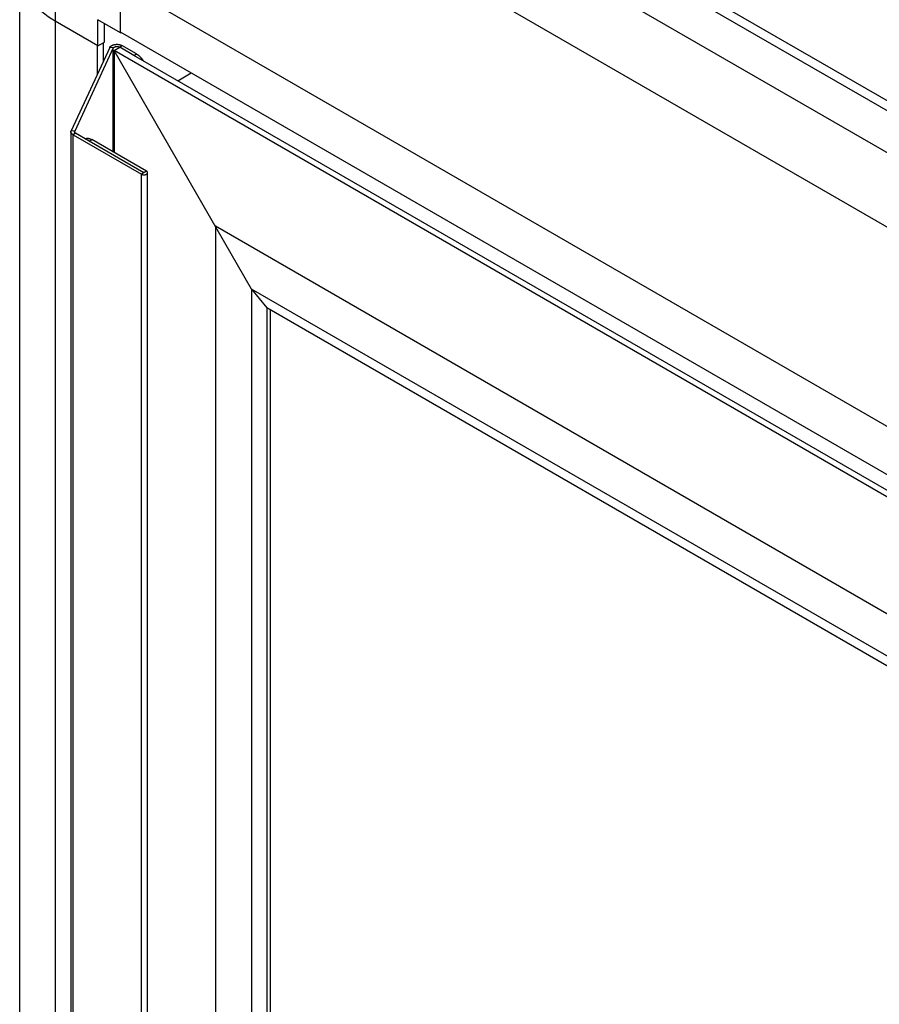
# Model space of a CAD drawing. Units: millimetres. Extents: x -895 to 2315, y -188 to 3763.
# Drawn here: x 1050 to 1238, y 1218 to 1434 of the extents above; entities that cross this region are included whole.
import ezdxf

# ---------------------------------------------------------------- set-up
doc = ezdxf.new("R2010")
doc.units = ezdxf.units.MM
doc.header["$LTSCALE"] = 19.36
doc.layers.get('0').update_dxf_attribs({"linetype": 'CONTINUOUS'})

msp = doc.modelspace()

# ---------------------------------------------------------------- linework, layer by layer
at = {"color": 9, "linetype": 'Continuous'}
for p, q in [((1076.37, 1483.25), (1427.38, 1280.6)), ((1057.42, 596.04), (1057.42, 1450.43)), ((1057.42, 1450.43), (1408.43, 1247.78)), ((1070.14, 1428.06), (1069.37, 1428.18)), ((1070.14, 1405.2), (1070.14, 1428.06)), ((1071.48, 1428.26), (1072.04, 1428.59)), ((1074.67, 1426.42), (1075.24, 1426.75)), ((1061.65, 1409.77), (1060.88, 1409.89)), ((1061.86, 1409.32), (1061.29, 1409)), ((1061.29, 847.24), (1061.29, 1409)), ((1061.65, 1409.53), (1061.65, 1409.77)), ((1064.84, 1407.6), (1065.41, 1407.93)), ((1076.86, 1400.66), (1064.84, 1407.6)), ((1077.43, 1400.99), (1076.3, 1400.33)), ((1076.3, 838.58), (1076.3, 1400.33))]:
    msp.add_line(p, q, dxfattribs=at)
at = {"color": 7, "linetype": 'Continuous'}
for p, q in [((1427.24, 1297.01), (1104.79, 1483.17)), ((1427.2, 1306.23), (1120.76, 1483.15)), ((1427.2, 1308.46), (1126.04, 1482.33)), ((1049.57, 606.98), (1049.57, 1444.87)), ((1071.7, 1431.4), (1071.7, 1442.21)), ((1056.88, 1434.25), (1056.83, 1434.28)), ((1056.93, 1434.22), (1056.88, 1434.25)), ((1056.98, 1434.19), (1056.93, 1434.22)), ((1057.03, 1434.16), (1056.98, 1434.19)), ((1057.07, 1434.13), (1057.03, 1434.16)), ((1057.12, 1434.11), (1057.07, 1434.13)), ((1057.17, 1434.08), (1057.12, 1434.11)), ((1057.22, 1434.05), (1057.17, 1434.08)), ((1057.27, 1434.02), (1057.22, 1434.05)), ((1066.75, 1428.54), (1066.75, 1434.26)), ((1071.7, 1431.4), (1066.75, 1434.26)), ((1057.32, 1433.99), (1057.27, 1434.02)), ((1057.37, 1433.96), (1057.32, 1433.99)), ((1066.75, 1428.54), (1057.37, 1433.96)), ((1068.17, 1429.36), (1068.17, 1433.44)), ((1394.14, 1245.41), (1071.7, 1431.56)), ((1071.7, 1431.4), (1071.84, 1431.48)), ((1069.37, 1428.18), (1060.88, 1409.89)), ((1066.61, 1428.63), (1066.61, 1422.23)), ((1066.75, 1428.54), (1068.17, 1429.36)), ((1067.88, 1429.2), (1067.88, 1424.98)), ((1070.29, 1427.48), (1071.56, 1428.22)), ((1072.03, 1428.6), (1072.04, 1428.59)), ((1075.24, 1426.75), (1072.04, 1428.59)), ((1070.29, 1427.48), (1070.29, 1405.11)), ((1100.53, 1375.1), (1070.29, 1427.48)), ((1394.14, 1240.51), (1070.29, 1427.48)), ((1395.42, 1241.24), (1074.67, 1426.42)), ((1084.29, 1420.87), (1087.26, 1422.58)), ((1060.83, 1409.65), (1060.83, 847.9)), ((1061.29, 1409), (1076.3, 1400.33)), ((1077.43, 1400.99), (1065.41, 1407.93)), ((1077.66, 838.91), (1077.66, 1400.66)), ((1092.56, 1388.9), (1092.56, 878.59)), ((1371.87, 1227.65), (1092.56, 1388.9)), ((1100.53, 1375.1), (1100.53, 883.19)), ((1100.53, 1375.1), (1103.87, 1370.94)), ((1363.9, 1223.05), (1100.53, 1375.1)), ((1103.87, 1370.94), (1103.87, 885.12)), ((1361.97, 1221.93), (1103.87, 1370.94)), ((1104.58, 1370.53), (1104.58, 885.53))]:
    msp.add_line(p, q, dxfattribs=at)
at = {"color": 3, "linetype": 'Continuous'}
for p, q in [((1070.14, 1428.06), (1061.65, 1409.77)), ((1074.67, 1426.42), (1071.56, 1428.22)), ((1064.84, 1407.6), (1061.86, 1409.32))]:
    msp.add_line(p, q, dxfattribs=at)
at = {"color": 7, "linetype": 'Continuous'}
for points in [[(1057.42, 1433.93), (1056.61, 1434.42), (1055.84, 1434.93), (1055.11, 1435.45), (1054.42, 1436), (1053.76, 1436.56), (1053.16, 1437.14), (1052.6, 1437.73), (1052.08, 1438.33), (1051.61, 1438.95), (1051.19, 1439.58), (1050.81, 1440.22), (1050.48, 1440.87), (1050.2, 1441.52), (1049.97, 1442.19), (1049.8, 1442.85), (1049.67, 1443.52), (1049.59, 1444.2), (1049.57, 1444.87)], [(1069.37, 1428.18), (1069.37, 1428.19), (1069.38, 1428.2), (1069.39, 1428.21), (1069.39, 1428.23), (1069.4, 1428.24), (1069.41, 1428.25), (1069.42, 1428.27), (1069.43, 1428.28), (1069.43, 1428.29), (1069.44, 1428.3), (1069.45, 1428.32), (1069.46, 1428.33), (1069.47, 1428.34), (1069.48, 1428.35), (1069.49, 1428.36), (1069.5, 1428.38), (1069.52, 1428.39), (1069.53, 1428.4), (1069.54, 1428.41), (1069.55, 1428.42), (1069.56, 1428.43), (1069.58, 1428.44), (1069.59, 1428.46), (1069.6, 1428.47), (1069.62, 1428.48), (1069.63, 1428.49), (1069.64, 1428.5), (1069.66, 1428.51), (1069.67, 1428.52), (1069.69, 1428.53), (1069.7, 1428.54), (1069.72, 1428.55), (1069.73, 1428.56), (1069.75, 1428.57), (1069.77, 1428.58), (1069.78, 1428.59), (1069.8, 1428.6), (1069.81, 1428.61), (1069.83, 1428.62), (1069.85, 1428.63), (1069.87, 1428.64), (1069.88, 1428.64), (1069.9, 1428.65), (1069.92, 1428.66), (1069.94, 1428.67), (1069.96, 1428.68), (1069.98, 1428.69), (1070, 1428.69), (1070.01, 1428.7), (1070.03, 1428.71), (1070.05, 1428.72), (1070.07, 1428.72), (1070.09, 1428.73), (1070.11, 1428.74), (1070.13, 1428.74), (1070.15, 1428.75), (1070.17, 1428.76), (1070.19, 1428.76), (1070.22, 1428.77), (1070.24, 1428.77), (1070.26, 1428.78), (1070.28, 1428.79), (1070.3, 1428.79), (1070.32, 1428.8), (1070.34, 1428.8), (1070.37, 1428.81), (1070.39, 1428.81), (1070.41, 1428.81), (1070.43, 1428.82), (1070.45, 1428.82), (1070.48, 1428.83), (1070.5, 1428.83), (1070.52, 1428.83), (1070.54, 1428.84), (1070.57, 1428.84), (1070.59, 1428.84), (1070.61, 1428.84), (1070.64, 1428.85), (1070.66, 1428.85), (1070.68, 1428.85), (1070.7, 1428.85), (1070.73, 1428.85)], [(1070.73, 1428.85), (1070.75, 1428.86), (1070.77, 1428.86), (1070.8, 1428.86), (1070.82, 1428.86), (1070.84, 1428.86), (1070.87, 1428.86), (1070.89, 1428.86), (1070.91, 1428.86), (1070.94, 1428.86), (1070.96, 1428.86), (1070.98, 1428.86), (1071.01, 1428.86), (1071.03, 1428.86), (1071.05, 1428.86), (1071.08, 1428.86), (1071.1, 1428.85), (1071.12, 1428.85), (1071.14, 1428.85), (1071.17, 1428.85), (1071.19, 1428.85), (1071.21, 1428.84), (1071.24, 1428.84), (1071.26, 1428.84), (1071.28, 1428.84), (1071.3, 1428.83), (1071.33, 1428.83), (1071.35, 1428.83), (1071.37, 1428.82), (1071.39, 1428.82), (1071.42, 1428.81), (1071.44, 1428.81), (1071.46, 1428.81), (1071.48, 1428.8), (1071.5, 1428.8), (1071.53, 1428.79), (1071.55, 1428.79), (1071.57, 1428.78), (1071.59, 1428.77)], [(1071.59, 1428.77), (1071.61, 1428.77), (1071.63, 1428.76), (1071.65, 1428.76), (1071.67, 1428.75), (1071.69, 1428.74), (1071.71, 1428.74), (1071.73, 1428.73), (1071.75, 1428.72), (1071.77, 1428.72), (1071.79, 1428.71), (1071.81, 1428.7), (1071.83, 1428.69), (1071.85, 1428.69), (1071.87, 1428.68), (1071.89, 1428.67), (1071.91, 1428.66), (1071.92, 1428.65), (1071.94, 1428.64), (1071.96, 1428.64), (1071.98, 1428.63), (1071.99, 1428.62), (1072.01, 1428.61), (1072.03, 1428.6)], [(1075.24, 1426.75), (1075.26, 1426.73), (1075.29, 1426.72), (1075.32, 1426.7), (1075.34, 1426.68), (1075.37, 1426.67), (1075.4, 1426.65), (1075.42, 1426.63), (1075.45, 1426.61), (1075.47, 1426.59), (1075.5, 1426.58), (1075.53, 1426.56), (1075.55, 1426.54), (1075.58, 1426.52), (1075.6, 1426.5), (1075.63, 1426.48), (1075.66, 1426.46), (1075.68, 1426.44), (1075.71, 1426.41), (1075.73, 1426.39), (1075.76, 1426.37), (1075.79, 1426.35), (1075.81, 1426.32), (1075.84, 1426.3), (1075.86, 1426.28), (1075.89, 1426.25), (1075.91, 1426.23), (1075.94, 1426.21), (1075.96, 1426.18), (1075.99, 1426.16), (1076.01, 1426.13), (1076.04, 1426.11), (1076.06, 1426.08), (1076.08, 1426.05), (1076.11, 1426.03), (1076.13, 1426), (1076.16, 1425.97), (1076.18, 1425.95), (1076.2, 1425.92), (1076.23, 1425.89), (1076.25, 1425.86), (1076.27, 1425.84), (1076.3, 1425.81), (1076.32, 1425.78), (1076.34, 1425.75), (1076.37, 1425.72), (1076.39, 1425.69), (1076.41, 1425.66), (1076.43, 1425.63), (1076.45, 1425.6), (1076.47, 1425.57), (1076.5, 1425.54), (1076.52, 1425.51), (1076.54, 1425.48), (1076.56, 1425.45), (1076.58, 1425.42), (1076.6, 1425.39), (1076.62, 1425.36), (1076.64, 1425.32), (1076.66, 1425.29), (1076.68, 1425.26)], [(1060.83, 1409.65), (1060.83, 1409.66), (1060.83, 1409.68), (1060.83, 1409.69), (1060.83, 1409.7), (1060.83, 1409.72), (1060.83, 1409.73), (1060.83, 1409.74), (1060.84, 1409.76), (1060.84, 1409.77), (1060.84, 1409.78), (1060.85, 1409.8), (1060.85, 1409.81), (1060.85, 1409.82), (1060.86, 1409.84), (1060.86, 1409.85), (1060.87, 1409.86), (1060.87, 1409.88), (1060.88, 1409.89)], [(1061.29, 1409), (1061.28, 1409.01), (1061.26, 1409.02), (1061.25, 1409.03), (1061.23, 1409.04), (1061.21, 1409.05), (1061.2, 1409.06), (1061.19, 1409.07), (1061.17, 1409.08), (1061.16, 1409.09), (1061.14, 1409.1), (1061.13, 1409.11), (1061.11, 1409.12), (1061.1, 1409.13), (1061.09, 1409.14), (1061.08, 1409.15), (1061.06, 1409.16), (1061.05, 1409.18), (1061.04, 1409.19), (1061.03, 1409.2), (1061.02, 1409.21), (1061.01, 1409.22), (1061, 1409.23), (1060.99, 1409.25), (1060.98, 1409.26), (1060.97, 1409.27), (1060.96, 1409.28), (1060.95, 1409.3), (1060.94, 1409.31), (1060.93, 1409.32), (1060.92, 1409.33), (1060.91, 1409.35), (1060.91, 1409.36), (1060.9, 1409.37), (1060.89, 1409.38), (1060.89, 1409.4), (1060.88, 1409.41), (1060.87, 1409.42), (1060.87, 1409.44), (1060.86, 1409.45), (1060.86, 1409.46), (1060.85, 1409.48), (1060.85, 1409.49), (1060.85, 1409.5), (1060.84, 1409.52), (1060.84, 1409.53), (1060.84, 1409.54), (1060.83, 1409.56), (1060.83, 1409.57), (1060.83, 1409.58), (1060.83, 1409.6), (1060.83, 1409.61), (1060.83, 1409.62), (1060.83, 1409.64), (1060.83, 1409.65)], [(1063.97, 1408.11), (1063.98, 1408.12), (1064, 1408.12), (1064.02, 1408.13), (1064.04, 1408.14), (1064.06, 1408.15), (1064.09, 1408.16), (1064.11, 1408.16), (1064.13, 1408.17), (1064.15, 1408.18), (1064.17, 1408.18), (1064.19, 1408.19), (1064.21, 1408.19), (1064.23, 1408.2), (1064.26, 1408.2), (1064.28, 1408.2), (1064.3, 1408.21), (1064.32, 1408.21), (1064.35, 1408.21), (1064.37, 1408.21), (1064.39, 1408.21), (1064.42, 1408.22), (1064.44, 1408.22), (1064.46, 1408.22), (1064.49, 1408.22), (1064.51, 1408.22), (1064.54, 1408.21), (1064.56, 1408.21), (1064.58, 1408.21), (1064.61, 1408.21), (1064.63, 1408.21), (1064.66, 1408.2), (1064.68, 1408.2), (1064.71, 1408.19), (1064.73, 1408.19), (1064.76, 1408.18), (1064.78, 1408.18), (1064.81, 1408.17), (1064.83, 1408.17), (1064.86, 1408.16), (1064.88, 1408.15), (1064.91, 1408.15), (1064.94, 1408.14), (1064.96, 1408.13), (1064.99, 1408.12), (1065.01, 1408.11), (1065.04, 1408.1), (1065.07, 1408.09), (1065.09, 1408.08), (1065.12, 1408.07), (1065.14, 1408.06), (1065.17, 1408.05), (1065.2, 1408.04), (1065.22, 1408.02), (1065.25, 1408.01), (1065.28, 1408), (1065.3, 1407.99), (1065.33, 1407.97), (1065.35, 1407.96), (1065.38, 1407.94), (1065.41, 1407.93)], [(1076.3, 1400.33), (1076.31, 1400.33), (1076.32, 1400.32), (1076.33, 1400.32), (1076.34, 1400.31), (1076.35, 1400.31), (1076.36, 1400.3), (1076.37, 1400.3), (1076.38, 1400.29), (1076.39, 1400.29), (1076.41, 1400.28), (1076.42, 1400.28), (1076.43, 1400.27), (1076.44, 1400.27), (1076.45, 1400.26), (1076.47, 1400.26), (1076.48, 1400.26), (1076.49, 1400.25), (1076.5, 1400.25), (1076.52, 1400.24), (1076.53, 1400.24), (1076.54, 1400.24), (1076.56, 1400.23), (1076.57, 1400.23), (1076.58, 1400.23), (1076.59, 1400.23), (1076.61, 1400.22), (1076.62, 1400.22), (1076.64, 1400.22), (1076.65, 1400.22), (1076.66, 1400.21), (1076.68, 1400.21), (1076.69, 1400.21), (1076.7, 1400.21), (1076.72, 1400.21), (1076.73, 1400.21), (1076.75, 1400.2), (1076.76, 1400.2), (1076.77, 1400.2), (1076.79, 1400.2), (1076.8, 1400.2), (1076.82, 1400.2), (1076.83, 1400.2), (1076.85, 1400.2), (1076.86, 1400.2), (1076.87, 1400.2), (1076.89, 1400.2), (1076.9, 1400.2), (1076.92, 1400.2), (1076.93, 1400.2), (1076.94, 1400.2), (1076.96, 1400.2), (1076.97, 1400.2), (1076.99, 1400.2), (1077, 1400.21), (1077.01, 1400.21), (1077.03, 1400.21), (1077.04, 1400.21), (1077.06, 1400.21), (1077.07, 1400.21), (1077.08, 1400.22), (1077.1, 1400.22), (1077.11, 1400.22), (1077.12, 1400.22), (1077.14, 1400.23), (1077.15, 1400.23), (1077.16, 1400.23), (1077.18, 1400.24), (1077.19, 1400.24), (1077.2, 1400.24), (1077.22, 1400.25), (1077.23, 1400.25), (1077.24, 1400.25), (1077.25, 1400.26), (1077.27, 1400.26), (1077.28, 1400.27), (1077.29, 1400.27), (1077.3, 1400.27), (1077.31, 1400.28), (1077.33, 1400.28), (1077.34, 1400.29), (1077.35, 1400.29), (1077.36, 1400.3), (1077.37, 1400.3), (1077.38, 1400.31), (1077.39, 1400.31), (1077.4, 1400.32), (1077.41, 1400.33), (1077.42, 1400.33), (1077.43, 1400.34), (1077.44, 1400.34), (1077.45, 1400.35), (1077.46, 1400.36), (1077.47, 1400.36), (1077.48, 1400.37), (1077.49, 1400.37), (1077.5, 1400.38), (1077.51, 1400.39), (1077.52, 1400.39), (1077.52, 1400.4), (1077.53, 1400.41), (1077.54, 1400.41), (1077.55, 1400.42), (1077.55, 1400.43), (1077.56, 1400.44), (1077.57, 1400.44), (1077.57, 1400.45), (1077.58, 1400.46), (1077.59, 1400.46), (1077.59, 1400.47), (1077.6, 1400.48), (1077.6, 1400.49), (1077.61, 1400.49), (1077.61, 1400.5), (1077.62, 1400.51), (1077.62, 1400.52), (1077.63, 1400.53), (1077.63, 1400.53), (1077.64, 1400.54), (1077.64, 1400.55), (1077.64, 1400.56), (1077.65, 1400.57), (1077.65, 1400.57), (1077.65, 1400.58), (1077.65, 1400.59), (1077.66, 1400.6), (1077.66, 1400.61), (1077.66, 1400.61), (1077.66, 1400.62), (1077.66, 1400.63), (1077.66, 1400.64), (1077.66, 1400.65), (1077.66, 1400.65), (1077.66, 1400.66)], [(1077.66, 1400.66), (1077.66, 1400.67), (1077.66, 1400.68), (1077.66, 1400.69), (1077.66, 1400.7), (1077.66, 1400.7), (1077.66, 1400.71), (1077.66, 1400.72), (1077.65, 1400.73), (1077.65, 1400.74), (1077.65, 1400.74), (1077.65, 1400.75), (1077.64, 1400.76), (1077.64, 1400.77), (1077.64, 1400.78), (1077.63, 1400.78), (1077.63, 1400.79), (1077.63, 1400.8), (1077.62, 1400.81), (1077.62, 1400.82), (1077.61, 1400.82), (1077.61, 1400.83), (1077.6, 1400.84), (1077.6, 1400.85), (1077.59, 1400.85), (1077.58, 1400.86), (1077.58, 1400.87), (1077.57, 1400.88), (1077.56, 1400.88), (1077.56, 1400.89), (1077.55, 1400.9), (1077.54, 1400.9), (1077.54, 1400.91), (1077.53, 1400.92), (1077.52, 1400.92), (1077.51, 1400.93), (1077.5, 1400.94), (1077.49, 1400.94), (1077.49, 1400.95), (1077.48, 1400.96), (1077.47, 1400.96), (1077.46, 1400.97), (1077.45, 1400.98), (1077.44, 1400.98), (1077.43, 1400.99)]]:
    msp.add_lwpolyline(points, dxfattribs=at)
at = {"color": 3, "linetype": 'Continuous'}
for points in [[(1070.14, 1428.06), (1070.14, 1428.06), (1070.15, 1428.07), (1070.15, 1428.08), (1070.16, 1428.09), (1070.16, 1428.1), (1070.17, 1428.1), (1070.17, 1428.11), (1070.18, 1428.12), (1070.18, 1428.13), (1070.19, 1428.13), (1070.19, 1428.14), (1070.2, 1428.15), (1070.21, 1428.15), (1070.21, 1428.16), (1070.22, 1428.17), (1070.23, 1428.18), (1070.23, 1428.18), (1070.24, 1428.19), (1070.25, 1428.2), (1070.26, 1428.2), (1070.27, 1428.21), (1070.27, 1428.22), (1070.28, 1428.22), (1070.29, 1428.23), (1070.3, 1428.23), (1070.31, 1428.24), (1070.32, 1428.25), (1070.33, 1428.25), (1070.34, 1428.26), (1070.35, 1428.26), (1070.36, 1428.27), (1070.37, 1428.27), (1070.38, 1428.28), (1070.39, 1428.29), (1070.4, 1428.29), (1070.41, 1428.3), (1070.42, 1428.3), (1070.43, 1428.31), (1070.44, 1428.31), (1070.45, 1428.32), (1070.47, 1428.32), (1070.48, 1428.32), (1070.49, 1428.33), (1070.5, 1428.33), (1070.51, 1428.34), (1070.53, 1428.34), (1070.54, 1428.35), (1070.55, 1428.35), (1070.56, 1428.35), (1070.57, 1428.36), (1070.59, 1428.36), (1070.6, 1428.36), (1070.61, 1428.37), (1070.63, 1428.37), (1070.64, 1428.37), (1070.65, 1428.37), (1070.67, 1428.38), (1070.68, 1428.38), (1070.69, 1428.38), (1070.71, 1428.38), (1070.72, 1428.39), (1070.73, 1428.39), (1070.75, 1428.39), (1070.76, 1428.39), (1070.77, 1428.39), (1070.79, 1428.39), (1070.8, 1428.39), (1070.82, 1428.4), (1070.83, 1428.4), (1070.84, 1428.4), (1070.86, 1428.4), (1070.87, 1428.4), (1070.89, 1428.4), (1070.9, 1428.4), (1070.91, 1428.4), (1070.93, 1428.4), (1070.94, 1428.4), (1070.95, 1428.4), (1070.97, 1428.4), (1070.98, 1428.4), (1071, 1428.4), (1071.01, 1428.4), (1071.02, 1428.39), (1071.04, 1428.39), (1071.05, 1428.39), (1071.07, 1428.39), (1071.08, 1428.39), (1071.09, 1428.39), (1071.11, 1428.39), (1071.12, 1428.38), (1071.13, 1428.38), (1071.15, 1428.38), (1071.16, 1428.38), (1071.17, 1428.37), (1071.19, 1428.37), (1071.2, 1428.37), (1071.21, 1428.37), (1071.23, 1428.36), (1071.24, 1428.36), (1071.25, 1428.36), (1071.26, 1428.35), (1071.28, 1428.35), (1071.29, 1428.35), (1071.3, 1428.34), (1071.31, 1428.34), (1071.33, 1428.33), (1071.34, 1428.33), (1071.35, 1428.32), (1071.36, 1428.32), (1071.37, 1428.32), (1071.38, 1428.31), (1071.39, 1428.31), (1071.41, 1428.3), (1071.42, 1428.3), (1071.43, 1428.29), (1071.44, 1428.29), (1071.45, 1428.28), (1071.46, 1428.27), (1071.47, 1428.27), (1071.48, 1428.26)], [(1061.63, 1409.65), (1061.63, 1409.66), (1061.63, 1409.67), (1061.63, 1409.67), (1061.63, 1409.68), (1061.63, 1409.69), (1061.63, 1409.7), (1061.63, 1409.71), (1061.63, 1409.71), (1061.64, 1409.72), (1061.64, 1409.73), (1061.64, 1409.74), (1061.64, 1409.75), (1061.65, 1409.75), (1061.65, 1409.76), (1061.65, 1409.77)], [(1061.86, 1409.32), (1061.85, 1409.33), (1061.84, 1409.33), (1061.83, 1409.34), (1061.82, 1409.35), (1061.81, 1409.35), (1061.8, 1409.36), (1061.8, 1409.36), (1061.79, 1409.37), (1061.78, 1409.38), (1061.77, 1409.38), (1061.76, 1409.39), (1061.75, 1409.4), (1061.75, 1409.4), (1061.74, 1409.41), (1061.73, 1409.42), (1061.73, 1409.43), (1061.72, 1409.43), (1061.71, 1409.44), (1061.71, 1409.45), (1061.7, 1409.45), (1061.69, 1409.46), (1061.69, 1409.47), (1061.68, 1409.48), (1061.68, 1409.48), (1061.67, 1409.49), (1061.67, 1409.5), (1061.66, 1409.51), (1061.66, 1409.51), (1061.66, 1409.52), (1061.65, 1409.53), (1061.65, 1409.54), (1061.65, 1409.55), (1061.64, 1409.55), (1061.64, 1409.56), (1061.64, 1409.57), (1061.64, 1409.58), (1061.63, 1409.58), (1061.63, 1409.59), (1061.63, 1409.6), (1061.63, 1409.61), (1061.63, 1409.62), (1061.63, 1409.63), (1061.63, 1409.63), (1061.63, 1409.64), (1061.63, 1409.65)]]:
    msp.add_lwpolyline(points, dxfattribs=at)

doc.saveas('drawing.dxf')
